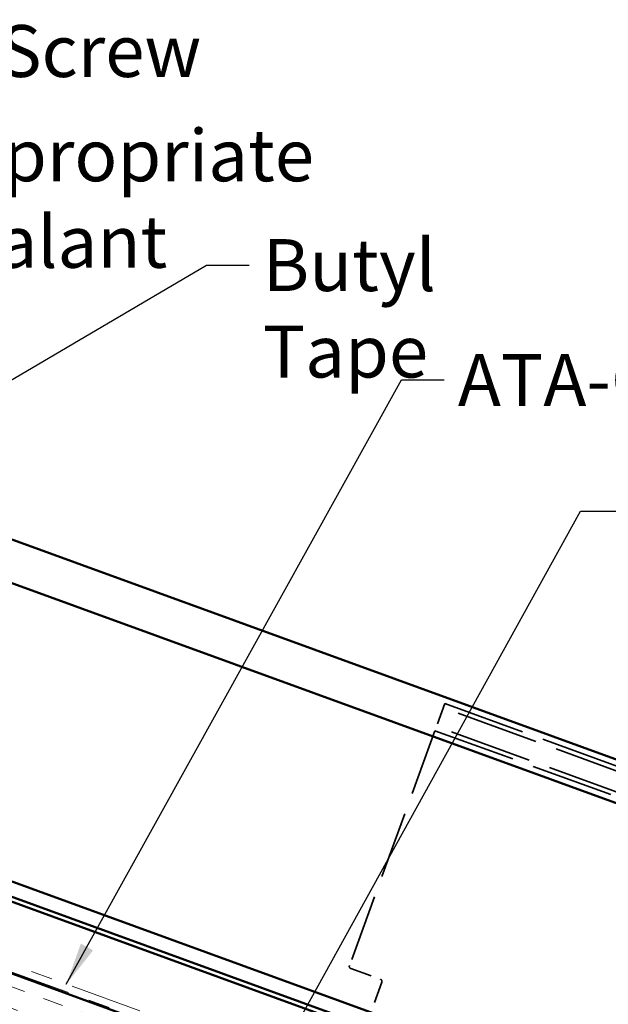
# Model space of a CAD drawing. Units: inches. Extents: x 0.6 to 33.4, y 0.5 to 21.4.
# Drawn here: x 18 to 20.7, y 12.7 to 17.3 of the extents above; entities that cross this region are included whole.
import ezdxf

# ---------------------------------------------------------------- set-up
doc = ezdxf.new("R2010")
doc.units = ezdxf.units.IN
doc.header["$LTSCALE"] = 2
doc.header["$MEASUREMENT"] = 0
doc.linetypes.add('DASHED', pattern=[0.2067, 0.1654, -0.0413])
doc.linetypes.add('DOUBLE_DASH_CHAIN', pattern=[1.2403, 0.6614, -0.0827, 0.1654, -0.0827, 0.1654, -0.0827])
for name, color, linetype, lineweight in [('Hatch (ANSI)', 7, 'Continuous', 18), ('Hidden (ANSI)', 7, 'DASHED', 35), ('Symbol (ANSI)', 7, 'Continuous', 25), ('Visible (ANSI)', 7, 'Continuous', 50)]:
    doc.layers.add(name, color=color, linetype=linetype, lineweight=lineweight)
doc.styles.add('Note Text (ANSI)', font='tahoma.ttf')
doc.dimstyles.new('Default (ANSI)$7', dxfattribs={"dimscale": 2, "dimtxt": 0.12, "dimasz": 0.098425, "dimexe": 0.125, "dimexo": 0.0625, "dimgap": 0.031496, "dimtad": 0, "dimtih": 1, "dimtoh": 1, "dimrnd": 1e-08, "dimzin": 4, "dimdsep": 46, "dimtxsty": 'Note Text (ANSI)', "dimcen": 0.09, "dimdle": 0.393701, "dimclrd": 256, "dimclre": 256, "dimclrt": 256, "dimadec": 0, "dimazin": 1, "dimtfac": 1, "dimtofl": 0, "dimtmove": 0, "dimatfit": 3, "dimfxl": 1, "dimtolj": 1, "dimtzin": 4, "dimlwd": -1, "dimlwe": -1, "dimarcsym": 0})

msp = doc.modelspace()

# ---------------------------------------------------------------- hatches: boundary and pattern name
at = {"layer": 'Hatch (ANSI)', "true_color": 0x804040}
h = msp.add_hatch(dxfattribs=at)
h.set_pattern_fill('INSUL', color=17, scale=0.75, angle=160, style=0)
h.paths.add_polyline_path([(14.321892, 14.204086), (14.207885, 13.890855), (23.707265, 10.433364), (23.707265, 10.78809)])

# ---------------------------------------------------------------- linework, layer by layer
at = {"layer": 'Hidden (ANSI)', "color": 96, "ltscale": 0.199359, "true_color": 0x008000}
msp.add_line((19.968945, 14.125614), (19.923343, 14.000322), dxfattribs=at)
at = {"layer": 'Hidden (ANSI)', "color": 96, "ltscale": 1.155728, "true_color": 0x008000}
for p, q in [((19.968945, 14.125614), (22.662731, 13.145157)), ((22.655434, 13.12511), (19.961649, 14.105568)), ((19.923343, 14.000322), (22.617128, 13.019864)), ((22.624424, 13.039911), (19.930639, 14.020369))]:
    msp.add_line(p, q, dxfattribs=at)
at = {"layer": 'Hidden (ANSI)', "color": 96, "ltscale": 0.932309, "true_color": 0x008000}
msp.add_line((19.923343, 14.000322), (19.527882, 12.913802), dxfattribs=at)
at = {"layer": 'Hidden (ANSI)', "color": 96, "ltscale": 0.138784, "true_color": 0x008000}
msp.add_line((19.534107, 12.900451), (19.671146, 12.850573), dxfattribs=at)
at = {"layer": 'Hidden (ANSI)', "color": 96, "ltscale": 0.22394, "true_color": 0x008000}
msp.add_line((19.677372, 12.837222), (19.596912, 12.616159), dxfattribs=at)
at = {"layer": 'Hidden (ANSI)', "color": 96, "ltscale": 0.015483, "true_color": 0x008000}
for centre, start, end in [((19.53767, 12.91024), 160, 250), ((19.667583, 12.840785), 340, 70)]:
    msp.add_arc(centre, 0.010417, start, end, dxfattribs=at)
at = {"layer": 'Visible (ANSI)', "color": 5, "true_color": 0x0000ff}
for p, q in [((23.707265, 12.794774), (16.314372, 15.485567)), ((23.707265, 12.59329), (16.249616, 15.307652)), ((23.707265, 11.120113), (14.428602, 14.49727)), ((14.435899, 14.517317), (23.707265, 11.142815)), ((23.707265, 11.213761), (15.803318, 14.090562))]:
    msp.add_line(p, q, dxfattribs=at)
at = {"layer": 'Visible (ANSI)', "color": 11, "linetype": 'DOUBLE_DASH_CHAIN', "lineweight": 18, "ltscale": 0.251584, "true_color": 0xff8040}
msp.add_line((23.707265, 10.795184), (14.324172, 14.210351), dxfattribs=at)
at = {"layer": 'Visible (ANSI)', "color": 11, "linetype": 'DOUBLE_DASH_CHAIN', "lineweight": 18, "ltscale": 0.251279, "true_color": 0xff8040}
msp.add_line((14.335573, 14.241674), (23.707265, 10.830657), dxfattribs=at)
at = {"layer": 'Visible (ANSI)', "color": 17, "true_color": 0x804040}
msp.add_line((23.707265, 10.78809), (14.321892, 14.204086), dxfattribs=at)

# ---------------------------------------------------------------- texts
at = {"layer": 'Symbol (ANSI)', "char_height": 0.24, "attachment_point": 1, "style": 'Note Text (ANSI)'}
for s, insert, width in [('{#10 x 1" Wafer Head Screw}', (14.804121, 17.263017), 4.08622374), ('{Appropriate Sealant}', (17.52451, 16.780809), 2.87241485), ('{Butyl Tape}', (19.126932, 16.273259), 1.55397081), ('{ATA-Guard}', (20.029048, 15.741962), 1.58761749)]:
    msp.add_mtext(s, dxfattribs=dict(at, insert=insert, width=width))

# ---------------------------------------------------------------- leaders
at = {"layer": 'Symbol (ANSI)', "annotation_type": 0, "has_hookline": 1, "hookline_direction": 0}
for points, text_width in [([(15.213499, 14.363414), (14.544279, 17.143017), (14.741129, 17.143017)], 4.059852), ([(16.337893, 15.671041), (17.264668, 16.660809), (17.461518, 16.660809)], 2.872102), ([(15.477052, 14.159652), (18.86709, 16.153259), (19.06394, 16.153259)], 1.521236), ([(18.219191, 12.828152), (19.769206, 15.621962), (19.966056, 15.621962)], 1.565722), ([(19.171853, 12.438845), (20.596038, 15.014712), (20.792889, 15.014712)], 2.662404)]:
    msp.add_leader(points, dimstyle='Default (ANSI)$7', override={"dimtad": 0}, dxfattribs=dict(at, text_width=text_width))

doc.saveas('drawing.dxf')
